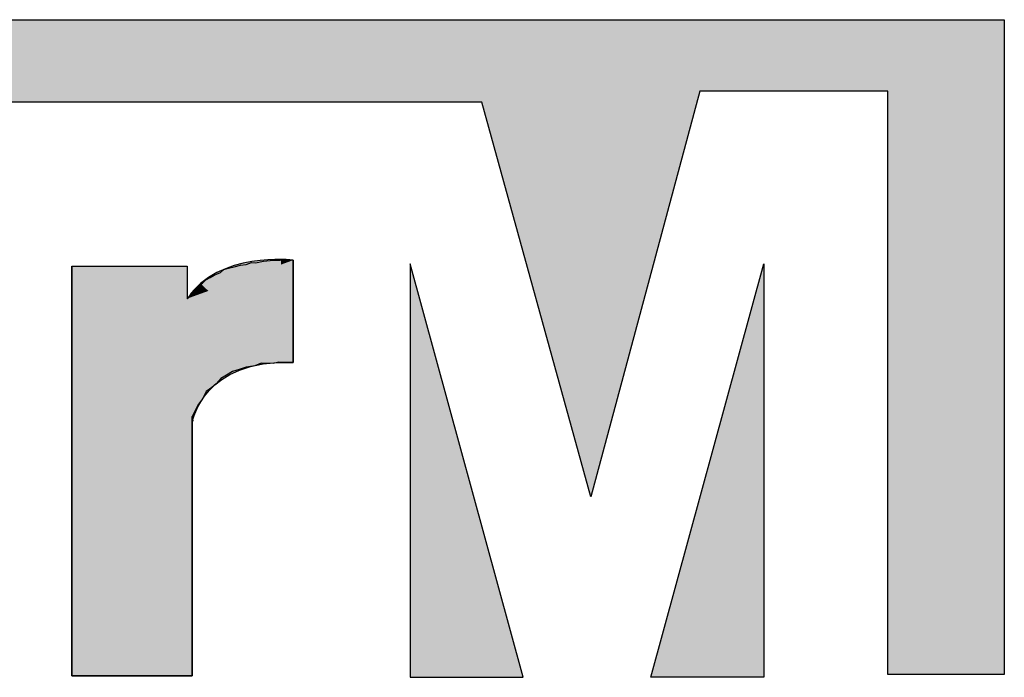
# Model space of a CAD drawing. Units: inches. Extents: x 63 to 412, y 30 to 285.
# Drawn here: x 111 to 114, y 253 to 255 of the extents above; entities that cross this region are included whole.
import ezdxf

# ---------------------------------------------------------------- set-up
doc = ezdxf.new("R2010")
doc.units = ezdxf.units.IN
doc.header["$MEASUREMENT"] = 0
doc.layers.add('FRONT_VIEW', color=7, linetype='Continuous')

# ---------------------------------------------------------------- blocks, each defined once
blk = doc.blocks.new('*U25')
at = {"layer": 'FRONT_VIEW', "color": 254, "extrusion": (0, 0, -1)}
for points in [[(-59.4365, 227.5484), (-59.4365, 231.482), (-60.5913, 227.5484)], [(-60.5913, 227.5484), (-59.4365, 231.482), (-60.5913, 230.9794)], [(-60.5958, 229.993), (-60.5913, 230.9794), (-60.5958, 230.9774)], [(-60.5958, 229.993), (-60.5958, 230.9774), (-60.6249, 230.0862)], [(-60.6249, 230.0862), (-60.5958, 230.9774), (-60.6249, 230.9648)], [(-60.6249, 230.0862), (-60.6249, 230.9648), (-60.6729, 230.181)], [(-60.6729, 230.181), (-60.6249, 230.9648), (-60.6729, 230.9439)], [(-60.6729, 230.181), (-60.6729, 230.9439), (-60.7537, 230.2886)], [(-60.7537, 230.2886), (-60.6729, 230.9439), (-60.7537, 230.9087)], [(-60.7537, 230.2886), (-60.7537, 230.9087), (-60.8751, 230.3945)], [(-60.8751, 230.3945), (-60.7537, 230.9087), (-60.8751, 230.8559)], [(-60.8751, 230.3945), (-60.8751, 230.8559), (-61.0449, 230.4843)], [(-61.0449, 230.4843), (-60.8751, 230.8559), (-61.0449, 230.782)], [(-61.0449, 230.4843), (-61.0449, 230.782), (-61.271, 230.5434)], [(-61.271, 230.5434), (-61.0449, 230.782), (-61.271, 230.6836)]]:
    blk.add_solid(points, dxfattribs=at)
at = {"layer": 'FRONT_VIEW', "color": 254}
for points in [[(60.5913, 230.0385), (60.5913, 230.9794), (60.5958, 229.993)], [(61.271, 230.5434), (61.271, 230.6836), (61.5611, 230.5573)]]:
    blk.add_solid(points, dxfattribs=at)
blk = doc.blocks.new('*U26')
at = {"layer": 'FRONT_VIEW', "color": 254}
for points in [[(61.3171, 231.452), (61.1631, 231.5263), (61.3171, 231.5436)], [(61.4437, 231.4979), (61.3171, 231.5436), (61.4437, 231.5468)], [(61.3171, 231.452), (61.3171, 231.5436), (61.4437, 231.4979)], [(61.4437, 231.4979), (61.4437, 231.5468), (61.5611, 231.5405)], [(60.9101, 231.3042), (60.8266, 231.4205), (60.9101, 231.4582)], [(60.9951, 231.3351), (60.9101, 231.4582), (60.9951, 231.4878)], [(61.08, 231.3659), (60.9951, 231.4878), (61.08, 231.5102)], [(61.1631, 231.3961), (61.08, 231.5102), (61.1631, 231.5263)], [(61.1631, 231.3961), (61.1631, 231.5263), (61.3171, 231.452)], [(60.7463, 231.2448), (60.671, 231.3172), (60.7463, 231.3738)], [(60.8266, 231.2739), (60.7463, 231.3738), (60.8266, 231.4205)], [(60.671, 231.2175), (60.6022, 231.2497), (60.671, 231.3172)], [(60.6022, 231.1925), (60.6022, 231.2497), (60.671, 231.2175)]]:
    blk.add_solid(points, dxfattribs=at)
at = {"layer": 'FRONT_VIEW', "color": 254, "extrusion": (0, 0, -1)}
for points in [[(-60.9101, 231.3042), (-60.9101, 231.4582), (-60.9951, 231.3351)], [(-60.9951, 231.3351), (-60.9951, 231.4878), (-61.08, 231.3659)], [(-61.08, 231.3659), (-61.08, 231.5102), (-61.1631, 231.3961)], [(-60.7463, 231.2448), (-60.7463, 231.3738), (-60.8266, 231.2739)], [(-60.8266, 231.2739), (-60.8266, 231.4205), (-60.9101, 231.3042)], [(-60.671, 231.2175), (-60.671, 231.3172), (-60.7463, 231.2448)], [(-60.6022, 231.1925), (-60.5417, 231.1705), (-60.6022, 231.2497)]]:
    blk.add_solid(points, dxfattribs=at)
blk = doc.blocks.new('*U27')
at = {"layer": 'FRONT_VIEW', "color": 254}
for points in [[(61.4981, 230.5573), (61.4347, 231.5405), (61.4981, 231.544)], [(61.5115, 230.5573), (61.4981, 231.544), (61.5115, 231.5447)], [(60.8935, 230.4195), (60.8663, 231.427), (60.8935, 231.4503)], [(60.9207, 230.4354), (60.8935, 231.4503), (60.9207, 231.4586)], [(60.9386, 230.4463), (60.9207, 231.4586), (60.9386, 231.4641)], [(60.9793, 230.4712), (60.9386, 231.4641), (60.9793, 231.4739)], [(60.9927, 230.4751), (60.9793, 231.4739), (60.9927, 231.4772)], [(61.0423, 230.4898), (60.9927, 231.4772), (61.0423, 231.488)], [(61.0557, 230.4942), (61.0423, 231.488), (61.0557, 231.4909)], [(61.1102, 230.5118), (61.0557, 231.4909), (61.1102, 231.4999)], [(61.1598, 230.5202), (61.1102, 231.4999), (61.1598, 231.5178)], [(61.2542, 230.5525), (61.2004, 231.5137), (61.2542, 231.5263)], [(61.2769, 230.5517), (61.2542, 231.5263), (61.2769, 231.5316)], [(61.2542, 230.5525), (61.2542, 231.5263), (61.2769, 230.5517)], [(61.3403, 230.5493), (61.2769, 231.5316), (61.3403, 231.5357)], [(61.2769, 230.5517), (61.2769, 231.5316), (61.3403, 230.5493)], [(61.3672, 230.5484), (61.3403, 231.5357), (61.3672, 231.5389)], [(61.3403, 230.5493), (61.3403, 231.5357), (61.3672, 230.5484)], [(61.3806, 230.5516), (61.3672, 231.5389), (61.3806, 231.5405)], [(61.4213, 230.5614), (61.4213, 231.5405), (61.4347, 230.5607)], [(61.4347, 230.5607), (61.4347, 231.5405), (61.4981, 230.5573)], [(60.7264, 230.2776), (60.7223, 231.3511), (60.7264, 231.3534)], [(60.7629, 230.3048), (60.7264, 231.3534), (60.7629, 231.3738)], [(60.7808, 230.3182), (60.7629, 231.3738), (60.7808, 231.3836)], [(60.8032, 230.338), (60.7808, 231.3836), (60.8032, 231.3958)], [(60.8215, 230.3541), (60.8032, 231.3958), (60.8215, 231.4044)], [(60.8621, 230.3991), (60.8215, 231.4044), (60.8621, 231.4234)], [(60.8663, 230.4037), (60.8621, 231.4234), (60.8663, 231.427)], [(60.6365, 230.1274), (60.6141, 231.2518), (60.6365, 231.2698)], [(60.6454, 230.1467), (60.6365, 231.2698), (60.6454, 231.2832)], [(60.6544, 230.1592), (60.6454, 231.2832), (60.6544, 231.2966)], [(60.6906, 230.21), (60.6544, 231.2966), (60.6906, 231.3194)], [(60.7223, 230.2698), (60.6906, 231.3194), (60.7223, 231.3511)], [(60.5734, 227.5484), (60.5417, 231.1705), (60.5734, 231.2022)], [(60.5824, 227.5484), (60.5734, 231.2022), (60.5824, 231.225)], [(60.5913, 227.5484), (60.5824, 231.225), (60.5913, 231.2326)], [(60.6141, 230.0791), (60.5913, 231.2326), (60.6141, 231.2518)]]:
    blk.add_solid(points, dxfattribs=at)
at = {"layer": 'FRONT_VIEW', "color": 254, "extrusion": (0, 0, -1)}
for points in [[(-61.4981, 230.5573), (-61.4981, 231.544), (-61.5115, 230.5573)], [(-61.5115, 230.5573), (-61.5115, 231.5447), (-61.5611, 230.5573)], [(-61.5611, 230.5573), (-61.5115, 231.5447), (-61.5611, 231.5405)], [(-59.4365, 227.5484), (-59.4365, 231.482), (-60.5417, 227.5484)], [(-60.5417, 227.5484), (-59.4365, 231.482), (-60.5417, 231.482)], [(-60.8935, 230.4195), (-60.8935, 231.4503), (-60.9207, 230.4354)], [(-60.9207, 230.4354), (-60.9207, 231.4586), (-60.9386, 230.4463)], [(-60.9386, 230.4463), (-60.9386, 231.4641), (-60.9793, 230.4712)], [(-60.9793, 230.4712), (-60.9793, 231.4739), (-60.9927, 230.4751)], [(-60.9927, 230.4751), (-60.9927, 231.4772), (-61.0423, 230.4898)], [(-61.0423, 230.4898), (-61.0423, 231.488), (-61.0557, 230.4942)], [(-61.0557, 230.4942), (-61.0557, 231.4909), (-61.1102, 230.5118)], [(-61.1102, 230.5118), (-61.1102, 231.4999), (-61.1598, 230.5202)], [(-61.1598, 230.5202), (-61.1598, 231.5178), (-61.1915, 230.5256)], [(-61.1915, 230.5256), (-61.1598, 231.5178), (-61.1915, 231.5146)], [(-61.1915, 230.5256), (-61.1915, 231.5146), (-61.2004, 230.5295)], [(-61.2004, 230.5295), (-61.1915, 231.5146), (-61.2004, 231.5137)], [(-61.2004, 230.5295), (-61.2004, 231.5137), (-61.2542, 230.5525)], [(-61.3672, 230.5484), (-61.3672, 231.5389), (-61.3806, 230.5516)], [(-61.3806, 230.5516), (-61.3806, 231.5405), (-61.4213, 230.5614)], [(-61.4213, 230.5614), (-61.3806, 231.5405), (-61.4213, 231.5405)], [(-61.4347, 230.5607), (-61.4213, 231.5405), (-61.4347, 231.5405)], [(-60.7264, 230.2776), (-60.7264, 231.3534), (-60.7629, 230.3048)], [(-60.7629, 230.3048), (-60.7629, 231.3738), (-60.7808, 230.3182)], [(-60.7808, 230.3182), (-60.7808, 231.3836), (-60.8032, 230.338)], [(-60.8032, 230.338), (-60.8032, 231.3958), (-60.8215, 230.3541)], [(-60.8215, 230.3541), (-60.8215, 231.4044), (-60.8621, 230.3991)], [(-60.8621, 230.3991), (-60.8621, 231.4234), (-60.8663, 230.4037)], [(-60.8663, 230.4037), (-60.8663, 231.427), (-60.8935, 230.4195)], [(-60.6365, 230.1274), (-60.6365, 231.2698), (-60.6454, 230.1467)], [(-60.6454, 230.1467), (-60.6454, 231.2832), (-60.6544, 230.1592)], [(-60.6544, 230.1592), (-60.6544, 231.2966), (-60.6906, 230.21)], [(-60.6906, 230.21), (-60.6906, 231.3194), (-60.7223, 230.2698)], [(-60.7223, 230.2698), (-60.7223, 231.3511), (-60.7264, 230.2776)], [(-60.5417, 227.5484), (-60.5417, 231.1705), (-60.5734, 227.5484)], [(-60.5734, 227.5484), (-60.5734, 231.2022), (-60.5824, 227.5484)], [(-60.5824, 227.5484), (-60.5824, 231.225), (-60.5913, 227.5484)], [(-60.5913, 230.0385), (-60.5913, 231.2326), (-60.6141, 230.0791)], [(-60.6141, 230.0791), (-60.6141, 231.2518), (-60.6365, 230.1274)]]:
    blk.add_solid(points, dxfattribs=at)
blk = doc.blocks.new('BLOCK_303')
at = {"layer": 'FRONT_VIEW'}
blk.add_lwpolyline([(59.4365, 231.482), (60.5417, 231.482), (60.5417, 231.1705), (60.5734, 231.2022), (60.5824, 231.225), (60.6141, 231.2518), (60.6365, 231.2698), (60.6544, 231.2966), (60.6906, 231.3194), (60.7223, 231.3511), (60.7629, 231.3738), (60.8032, 231.3958), (60.8621, 231.4234), (60.8935, 231.4503), (60.9386, 231.4641), (60.9927, 231.4772), (61.0557, 231.4909), (61.1102, 231.4999), (61.1598, 231.5178), (61.2004, 231.5137), (61.2769, 231.5316), (61.3403, 231.5357), (61.3806, 231.5405), (61.4347, 231.5405), (61.5115, 231.5447), (61.5611, 231.5405), (61.5611, 230.5573), (61.4981, 230.5573), (61.4213, 230.5614), (61.3672, 230.5484), (61.2542, 230.5525), (61.1915, 230.5256), (61.1102, 230.5118), (61.0423, 230.4898), (60.9793, 230.4712), (60.9207, 230.4354), (60.8663, 230.4037), (60.8215, 230.3541), (60.7808, 230.3182), (60.7264, 230.2776), (60.6906, 230.21), (60.6454, 230.1467), (60.6141, 230.0791), (60.5913, 230.0385), (60.5913, 229.9661), (60.5913, 227.5484), (59.4365, 227.5484), (59.4365, 231.482)], dxfattribs=at)
at = {"layer": 'FRONT_VIEW', "color": 254}
blk.add_blockref('*U27', (0, 0), dxfattribs=at)
blk = doc.blocks.new('BLOCK_302')
at = {"layer": 'FRONT_VIEW'}
blk.add_lwpolyline([(61.5611, 230.5573), (61.5611, 231.5405)], dxfattribs=at)
blk.add_open_spline([(61.5611, 231.5405), (61.5611, 231.5405), (60.8394, 231.626), (60.5417, 231.1705)], degree=3, dxfattribs=at)
blk.add_open_spline([(59.4365, 231.482), (59.4365, 231.482), (59.4365, 227.5484), (59.4365, 227.5484), (59.4365, 227.5484), (60.5913, 227.5484), (60.5913, 227.5484), (60.5913, 227.5484), (60.5913, 230.0385), (60.5913, 230.0385), (60.5913, 230.0385), (60.5958, 229.993), (60.5958, 229.993), (60.5958, 229.993), (60.695, 230.5931), (61.5611, 230.5573)], degree=3, knots=[0, 0, 0, 0, 1, 1, 1, 2, 2, 2, 3, 3, 3, 4, 4, 4, 5, 5, 5, 5], dxfattribs=at)
blk.add_blockref('BLOCK_303', (0, 0), dxfattribs=at)
at = {"layer": 'FRONT_VIEW', "color": 254}
for name in ['*U26', '*U25']:
    blk.add_blockref(name, (0, 0), dxfattribs=at)
blk = doc.blocks.new('*U19')
at = {"layer": 'FRONT_VIEW', "color": 1, "extrusion": (0, 0, -1)}
blk.add_solid([(-62.6846, 227.5339), (-62.6846, 231.504), (-63.767, 227.5339)], dxfattribs=at)
blk = doc.blocks.new('*U20')
at = {"layer": 'FRONT_VIEW', "color": 1}
blk.add_solid([(66.0766, 227.5339), (64.9938, 227.5339), (66.0766, 231.504)], dxfattribs=at)
blk = doc.blocks.new('*U21')
at = {"layer": 'FRONT_VIEW', "color": 1}
for points in [[(47.5069, 233.0564), (47.5069, 233.8501), (63.3702, 233.0564)], [(63.3702, 233.0564), (47.5069, 233.8501), (63.3702, 233.8501)], [(63.3702, 233.0564), (63.3702, 233.8501), (64.4164, 229.2675)], [(65.4631, 233.1646), (64.4164, 233.8501), (65.4631, 233.8501)], [(65.4631, 233.1646), (65.4631, 233.8501), (67.2673, 233.1646)], [(67.2673, 233.1646), (65.4631, 233.8501), (67.2673, 233.8501)]]:
    blk.add_solid(points, dxfattribs=at)
at = {"layer": 'FRONT_VIEW', "color": 1, "extrusion": (0, 0, -1)}
for points in [[(-64.4164, 229.2675), (-63.3702, 233.8501), (-64.4164, 233.8501)], [(-64.4164, 229.2675), (-64.4164, 233.8501), (-65.4631, 233.1646)], [(-67.2673, 227.5601), (-67.2673, 233.8501), (-68.3862, 227.5601)], [(-68.3862, 227.5601), (-67.2673, 233.8501), (-68.3862, 233.8501)]]:
    blk.add_solid(points, dxfattribs=at)
blk = doc.blocks.new('PV-6232')
at = {"layer": 'FRONT_VIEW'}
for points in [[(-179.7516, 79.1533), (-179.7516, 79.9471), (-179.7516, 79.9471), (-158.8722, 79.9471), (-158.8722, 73.657), (-159.9912, 73.657), (-159.9912, 79.2615), (-161.7954, 79.2615), (-162.842, 75.3644), (-163.8883, 79.1533), (-179.7516, 79.1533)], [(-164.5739, 77.601), (-164.5739, 73.6308), (-163.4914, 73.6308), (-164.5739, 77.601)], [(-161.1818, 77.601), (-161.1818, 73.6308), (-162.2646, 73.6308), (-161.1818, 77.601)], [(-159.9912, 73.79), (-159.9912, 73.79)]]:
    blk.add_lwpolyline(points, dxfattribs=at)
at = {"layer": 'FRONT_VIEW', "color": 1}
for name in ['*U21', '*U19', '*U20']:
    blk.add_blockref(name, (-227.2585, -153.9031), dxfattribs=at)
at = {"layer": 'FRONT_VIEW'}
blk.add_blockref('BLOCK_302', (-227.2585, -153.9031), dxfattribs=at)

msp = doc.modelspace()

# ---------------------------------------------------------------- block references
at = {"xscale": 0.25, "yscale": 0.25, "zscale": 0.25}
msp.add_blockref('PV-6232', (153.4311, 234.8301), dxfattribs=at)

doc.saveas('drawing.dxf')
